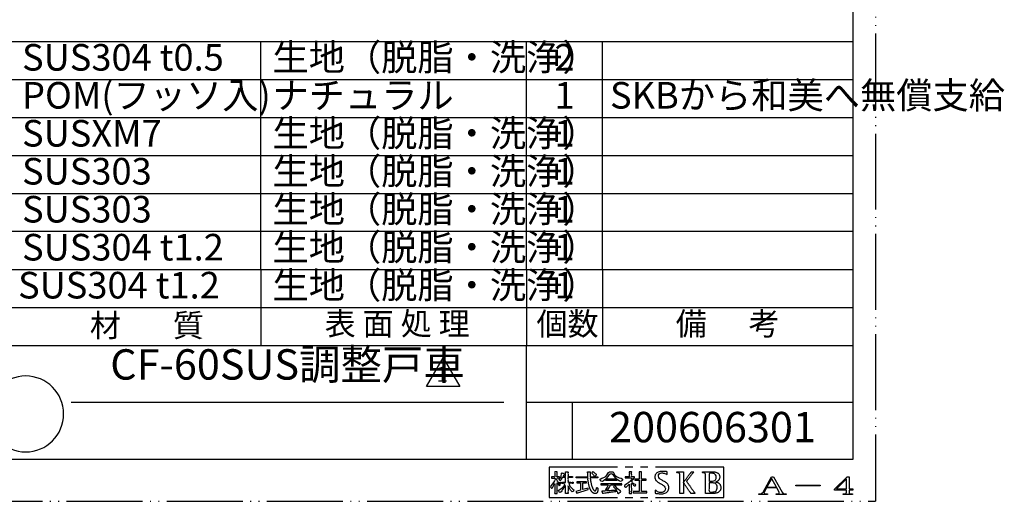
# Model space of a CAD drawing. Units: inches. Extents: x -1009 to -793, y -1299 to -1013.
# Drawn here: x -923 to -793, y -1299 to -1235 of the extents above; entities that cross this region are included whole.
import ezdxf

# ---------------------------------------------------------------- set-up
doc = ezdxf.new("R2010")
doc.units = ezdxf.units.IN
doc.linetypes.add('CENTER_DASH_DASH', pattern=[14, 9, -1, 1, -1, 1, -1])
doc.linetypes.add('PHANTOM', pattern=[13, 10, -1, 0, -1, 0, -1])
doc.layers.add('1', color=7, linetype='Continuous')
doc.layers.add('___C_____1', color=7, linetype='Continuous')
doc.styles.add('CONVERTER_3', font='msmincho.ttc', dxfattribs={"width": 0.89})
doc.styles.add('CONVERTER_8', font='txt.shx', dxfattribs={"width": 0.675, "oblique": 8})
doc.styles.add('CONVERTER_9', font='msmincho.ttc', dxfattribs={"width": 0.6675, "oblique": 8})

# ---------------------------------------------------------------- blocks, each defined once
blk = doc.blocks.new('SKB-A4', base_point=(-199, 0))
at = {"layer": '1', "color": 7, "linetype": 'Continuous'}
for p, q in [((-3, 285.5), (-3, 5.5)), ((-3, 5.5), (-187, 5.5))]:
    blk.add_line(p, q, dxfattribs=at)
at = {"layer": '1', "color": 4, "linetype": 'PHANTOM'}
for p in [(0, 286), (-199, 0)]:
    blk.add_line(p, (0, 0), dxfattribs=at)
at = {"layer": '1', "color": 6, "linetype": 'Continuous'}
for p, q in [((-169, 30.5), (-3, 30.5)), ((-81, 30.5), (-81, 20.5)), ((-46, 30.5), (-46, 20.5)), ((-36, 30.5), (-36, 20.5)), ((-169, 25.5), (-3, 25.5)), ((-169, 20.5), (-3, 20.5)), ((-46, 5.5), (-46, 20.5)), ((-49, 13), (-106, 13)), ((-3, 13), (-46, 13)), ((-40, 13), (-40, 5.5)), ((-14.83, 1.21), (-13.73, 3.21)), ((-13.73, 2.95), (-14.34, 1.85)), ((-13.73, 3.21), (-13.47, 3.24)), ((-13.69, 2.95), (-13.73, 2.95)), ((-13.05, 1.85), (-13.69, 2.95)), ((-13.47, 3.24), (-12.3, 1.21)), ((-5.42, 1.59), (-3.76, 3.24)), ((-3.83, 2.95), (-5.15, 1.64)), ((-3.83, 1.64), (-3.83, 2.95)), ((-3.76, 3.24), (-3.49, 3.24)), ((-3.49, 3.24), (-3.49, 1.64)), ((-14.38, 1.76), (-14.68, 1.21)), ((-13.01, 1.76), (-14.38, 1.76)), ((-14.34, 1.85), (-13.05, 1.85)), ((-12.71, 1.21), (-13.01, 1.76)), ((-10.52, 2.14), (-7.31, 2.14)), ((-10.52, 2.02), (-10.52, 2.14)), ((-7.31, 2.02), (-10.52, 2.02)), ((-7.31, 2.14), (-7.31, 2.02)), ((-5.42, 1.47), (-5.42, 1.59)), ((-3.83, 1.47), (-5.42, 1.47)), ((-5.15, 1.64), (-3.83, 1.64)), ((-3.83, 1.21), (-3.83, 1.47)), ((-3.49, 1.64), (-3, 1.64)), ((-3.49, 1.47), (-3.49, 1.06)), ((-3, 1.47), (-3.49, 1.47)), ((-3, 1.64), (-3, 1.47)), ((-15.4, 0.98), (-15.17, 0.98)), ((-15.4, 0.89), (-15.4, 0.98)), ((-14.26, 0.89), (-15.4, 0.89)), ((-15.17, 0.98), (-15.02, 1.03)), ((-15.02, 1.03), (-14.94, 1.12)), ((-14.94, 1.12), (-14.83, 1.21)), ((-14.68, 1.21), (-14.72, 1.09)), ((-14.72, 1.09), (-14.56, 0.98)), ((-14.56, 0.98), (-14.26, 0.98)), ((-14.26, 0.98), (-14.26, 0.89)), ((-13.09, 0.98), (-12.86, 0.98)), ((-13.09, 0.89), (-13.09, 0.98)), ((-11.77, 0.89), (-13.09, 0.89)), ((-12.86, 0.98), (-12.75, 1.03)), ((-12.75, 1.03), (-12.71, 1.09)), ((-12.71, 1.09), (-12.71, 1.21)), ((-12.3, 1.21), (-12.22, 1.09)), ((-12.22, 1.09), (-12.15, 1.03)), ((-12.15, 1.03), (-12.03, 0.98)), ((-12.03, 0.98), (-11.77, 0.98)), ((-11.77, 0.98), (-11.77, 0.89)), ((-4.28, 0.89), (-4.28, 0.98)), ((-4.28, 0.98), (-4.02, 0.98)), ((-3.04, 0.89), (-4.28, 0.89)), ((-4.02, 0.98), (-3.91, 1)), ((-3.91, 1), (-3.87, 1.06)), ((-3.87, 1.06), (-3.83, 1.21)), ((-3.49, 1.06), (-3.42, 1)), ((-3.42, 1), (-3.34, 0.98)), ((-3.34, 0.98), (-3.04, 0.98)), ((-3.04, 0.98), (-3.04, 0.89))]:
    blk.add_line(p, q, dxfattribs=at)
at = {"layer": '1', "color": 4, "linetype": 'CENTER_DASH_DASH'}
for p, q in [((-43, 4.5), (-43, 0.5)), ((-20, 4.5), (-43, 4.5)), ((-20, 0.5), (-20, 4.5)), ((-43, 0.5), (-20, 0.5))]:
    blk.add_line(p, q, dxfattribs=at)
at = {"layer": '1', "color": 6, "linetype": 'Continuous'}
blk.add_lwpolyline([(-117, 11.5, 1), (-107, 11.5, 1)], format="xyb", close=True, dxfattribs=at)
at = {"layer": '___C_____1', "color": 6, "linetype": 'Continuous'}
for points in [[(-35.59, 2.78), (-34.06, 2.78), (-34.06, 2.92), (-35.59, 2.92), (-35.59, 2.78)], [(-30.85, 2.76), (-30.24, 2.76), (-30.24, 2.9), (-30.85, 2.9), (-30.85, 3.89), (-31.16, 3.89), (-31.16, 2.9), (-31.73, 2.9), (-31.73, 2.76), (-31.16, 2.76), (-31.16, 1.27), (-31.95, 1.27), (-31.95, 1.13), (-30.16, 1.13), (-30.16, 1.27), (-30.85, 1.27), (-30.85, 2.76)], [(-38.09, 2.43), (-38.09, 2.57), (-39.37, 2.57), (-39.37, 2.43), (-38.9, 2.43), (-38.9, 1.46), (-39.49, 1.31), (-39.38, 1.07), (-37.9, 1.56), (-37.87, 1.71), (-38.58, 1.54), (-38.58, 2.43), (-38.09, 2.43)]]:
    blk.add_lwpolyline(points, close=True, dxfattribs=at)
for points, knots in [([(-41.69, 2.04), (-41.74, 2.09), (-41.84, 2.19), (-42, 2.55), (-41.96, 2.19), (-41.98, 1.94), (-41.96, 1.52), (-42, 1.27), (-41.94, 0.97), (-42.13, 1.04), (-42.32, 0.97), (-42.26, 1.24), (-42.29, 1.48), (-42.28, 1.85), (-42.29, 2.1), (-42.27, 2.48), (-42.48, 1.98), (-42.63, 1.65), (-42.74, 1.77), (-43, 1.95), (-42.44, 2.33), (-42.11, 3.09), (-42.45, 3.05), (-42.56, 3.08), (-42.74, 3.03), (-42.71, 3.13), (-42.74, 3.23), (-42.55, 3.18), (-42.44, 3.22), (-42.23, 3.17), (-42.32, 3.47), (-42.25, 3.62), (-42.33, 3.93), (-42.13, 3.86), (-41.93, 3.93), (-42.01, 3.62), (-41.93, 3.47), (-42.03, 3.18), (-41.86, 3.21), (-41.78, 3.19), (-41.63, 3.22), (-41.66, 3.13), (-41.63, 3.02), (-41.82, 3.07), (-42.14, 3.08), (-41.89, 2.5), (-41.47, 2.21), (-41.64, 2.09), (-41.67, 2.06), (-41.69, 2.04)], [0, 0, 0, 0, 0.243713, 0.489971, 0.638201, 0.991672, 1.413556, 1.767027, 1.915257, 2.068662, 2.222067, 2.35705, 2.678933, 3.063116, 3.384999, 3.519982, 3.96767, 4.245043, 4.320029, 4.395016, 5.162903, 5.750656, 5.857556, 6.056085, 6.162985, 6.232748, 6.302511, 6.414949, 6.623762, 6.7362, 6.913801, 7.243631, 7.421232, 7.574637, 7.728043, 7.905644, 8.235474, 8.413075, 8.496676, 8.651935, 8.735536, 8.805299, 8.875063, 9.031618, 9.188173, 9.783772, 10.194601, 10.271863, 10.349126, 10.349126, 10.349126, 10.349126]), ([(-40.41, 2.37), (-40.38, 2.37), (-40.29, 2.37), (-40.13, 2.36), (-39.99, 2.38), (-39.83, 2.34), (-39.86, 2.44), (-39.83, 2.53), (-40.02, 2.48), (-40.19, 2.51), (-40.37, 2.52), (-40.56, 2.47), (-40.52, 2.65), (-40.55, 2.81), (-40.52, 2.97), (-40.56, 3.15), (-40.39, 3.11), (-40.24, 3.12), (-40.1, 3.14), (-39.93, 3.1), (-39.96, 3.19), (-39.93, 3.28), (-40.1, 3.24), (-40.24, 3.26), (-40.39, 3.27), (-40.56, 3.24), (-40.52, 3.41), (-40.53, 3.57), (-40.55, 3.73), (-40.51, 3.91), (-40.66, 3.88), (-40.74, 3.88), (-40.89, 3.91), (-40.85, 3.73), (-40.87, 3.57), (-40.88, 3.42), (-40.84, 3.24), (-40.98, 3.27), (-41.06, 3.26), (-41.25, 3.24), (-41.08, 3.45), (-40.95, 3.65), (-41.13, 3.67), (-41.21, 3.7), (-41.48, 3.79), (-41.27, 3.18), (-41.82, 2.87), (-41.61, 2.78), (-41.51, 2.69), (-41.39, 2.93), (-41.33, 3.14), (-41.12, 3.12), (-41.01, 3.11), (-40.84, 3.15), (-40.88, 2.97), (-40.85, 2.81), (-40.88, 2.65), (-40.84, 2.47), (-41.05, 2.52), (-41.23, 2.51), (-41.41, 2.48), (-41.62, 2.54), (-41.59, 2.44), (-41.62, 2.34), (-41.45, 2.38), (-41.3, 2.36), (-41.13, 2.36), (-40.8, 2.39), (-41.27, 1.67), (-41.95, 1.45), (-41.71, 1.25), (-41.55, 1.07), (-41.23, 1.51), (-40.85, 2.25), (-40.87, 1.87), (-40.86, 1.67), (-40.88, 1.38), (-40.84, 1.19), (-40.9, 0.99), (-40.74, 1.03), (-40.66, 1.03), (-40.5, 0.99), (-40.56, 1.19), (-40.52, 1.38), (-40.54, 1.67), (-40.53, 1.87), (-40.55, 2.2), (-40.26, 1.56), (-40.01, 1.15), (-39.85, 1.33), (-39.62, 1.5), (-40.31, 1.83), (-40.38, 2.2), (-40.41, 2.37)], [0, 0, 0, 0, 0.088142, 0.282055, 0.475968, 0.56411, 0.633307, 0.702504, 0.809517, 1.044947, 1.280376, 1.387389, 1.483821, 1.695971, 1.908122, 2.004553, 2.095064, 2.294188, 2.493311, 2.583822, 2.653191, 2.722561, 2.813071, 3.012195, 3.211318, 3.301829, 3.399676, 3.614939, 3.830202, 3.928049, 4.014099, 4.173908, 4.259959, 4.357806, 4.573069, 4.788332, 4.886179, 4.967279, 5.117893, 5.198994, 5.394141, 5.619446, 5.700064, 5.849785, 5.930404, 6.458471, 6.915406, 6.994553, 7.0737, 7.276972, 7.553415, 7.654675, 7.84273, 7.94399, 8.040422, 8.252572, 8.464722, 8.561154, 8.675365, 8.92663, 9.177894, 9.292105, 9.361302, 9.430499, 9.524317, 9.730715, 9.937113, 10.03093, 10.633637, 11.362611, 11.43629, 11.509969, 12.048928, 12.675601, 12.781297, 13.03334, 13.334166, 13.586209, 13.691904, 13.777955, 13.937764, 14.023815, 14.129838, 14.382662, 14.68442, 14.937244, 15.043268, 15.498044, 16.041681, 16.117272, 16.192863, 16.853432, 17.373647, 17.373647, 17.373647, 17.373647]), ([(-37.07, 3.26), (-37.1, 3.34), (-37.16, 3.51), (-37.48, 3.72), (-37.33, 3.82), (-37.22, 3.95), (-37.06, 3.65), (-36.67, 3.52), (-36.88, 3.4), (-36.97, 3.33), (-37.05, 3.28), (-37.07, 3.26)], [0, 0, 0, 0, 0.258998, 0.601393, 0.673871, 0.746348, 1.05511, 1.390777, 1.485713, 1.662022, 1.756958, 1.756958, 1.756958, 1.756958]), ([(-31.69, 2.01), (-31.75, 2.03), (-31.9, 2.1), (-32.18, 2.45), (-32.14, 2.1), (-32.16, 1.86), (-32.13, 1.48), (-32.18, 1.25), (-32.11, 0.99), (-32.26, 1.02), (-32.34, 1.02), (-32.49, 0.99), (-32.43, 1.23), (-32.47, 1.44), (-32.45, 1.79), (-32.47, 2.02), (-32.43, 2.35), (-32.72, 2.01), (-32.91, 1.79), (-33.01, 1.9), (-33.27, 2.09), (-32.47, 2.33), (-31.95, 3.11), (-32.37, 3.08), (-32.6, 3.08), (-32.8, 3.11), (-33.03, 3.05), (-33, 3.16), (-33.03, 3.27), (-32.79, 3.19), (-32.67, 3.26), (-32.43, 3.19), (-32.47, 3.39), (-32.46, 3.56), (-32.44, 3.72), (-32.49, 3.91), (-32.34, 3.88), (-32.27, 3.88), (-32.12, 3.91), (-32.17, 3.72), (-32.15, 3.56), (-32.13, 3.39), (-32.18, 3.2), (-32.01, 3.24), (-31.91, 3.22), (-31.68, 3.25), (-31.93, 2.88), (-32.2, 2.63), (-31.92, 2.29), (-31.55, 2.17), (-31.65, 2.06), (-31.68, 2.02), (-31.69, 2.01)], [0, 0, 0, 0, 0.232636, 0.563939, 0.700529, 1.026244, 1.415002, 1.740717, 1.877307, 1.956774, 2.104356, 2.183822, 2.309152, 2.608016, 2.964724, 3.263587, 3.388917, 3.761887, 4.003221, 4.083356, 4.163491, 4.912707, 5.621424, 5.750307, 6.033851, 6.317395, 6.446278, 6.515918, 6.585559, 6.727803, 6.99197, 7.134215, 7.237391, 7.464378, 7.691365, 7.794541, 7.873957, 8.021443, 8.100859, 8.204035, 8.431022, 8.65801, 8.761186, 8.861527, 9.047876, 9.148217, 9.413611, 9.845381, 10.283929, 10.544014, 10.609022, 10.674031, 10.674031, 10.674031, 10.674031]), ([(-27.45, 3.54), (-27.55, 3.58), (-27.8, 3.68), (-28.16, 3.77), (-28.55, 3.67), (-28.68, 3.3), (-28.5, 2.95), (-28.12, 2.75), (-27.73, 2.56), (-27.34, 2.28), (-27.19, 1.8), (-27.33, 1.29), (-27.78, 1.01), (-28.31, 0.93), (-28.67, 1.04), (-29.08, 0.99), (-29.05, 1.2), (-29.06, 1.3), (-29.08, 1.55), (-28.64, 1.14), (-28.33, 1.16), (-27.98, 1.18), (-27.75, 1.36), (-27.67, 1.69), (-27.84, 2.05), (-28.22, 2.26), (-28.61, 2.45), (-28.99, 2.73), (-29.14, 3.18), (-29.02, 3.62), (-28.63, 3.89), (-28.15, 3.96), (-27.82, 3.87), (-27.43, 3.94), (-27.46, 3.75), (-27.45, 3.65), (-27.45, 3.57), (-27.45, 3.54)], [0, 0, 0, 0, 0.322589, 0.791907, 1.098293, 1.433137, 1.78539, 2.19941, 2.665445, 3.116594, 3.583688, 4.094366, 4.564141, 5.109753, 5.57474, 5.86565, 5.955375, 6.122009, 6.211734, 6.57635, 7.07263, 7.333481, 7.583426, 7.895629, 8.262812, 8.681485, 9.148372, 9.597611, 10.058845, 10.474835, 10.88788, 11.410851, 11.822734, 12.099235, 12.181113, 12.333173, 12.415052, 12.415052, 12.415052, 12.415052]), ([(-36.59, 3.23), (-36.6, 3.23), (-36.61, 3.23), (-36.63, 3.23), (-36.66, 3.23), (-36.7, 3.23), (-36.75, 3.23), (-36.81, 3.23), (-36.88, 3.23), (-36.95, 3.23), (-37.02, 3.23), (-37.1, 3.23), (-37.18, 3.23), (-37.25, 3.23), (-37.32, 3.23), (-37.39, 3.23), (-37.45, 3.23), (-37.5, 3.23), (-37.54, 3.23), (-37.57, 3.23), (-37.59, 3.23), (-37.64, 3.23), (-37.6, 3.34), (-37.61, 3.41), (-37.61, 3.5), (-37.61, 3.55), (-37.61, 3.58), (-37.61, 3.61), (-37.61, 3.64), (-37.61, 3.68), (-37.61, 3.72), (-37.61, 3.76), (-37.61, 3.8), (-37.61, 3.84), (-37.61, 3.86), (-37.61, 3.89), (-37.62, 3.89), (-37.64, 3.89), (-37.67, 3.89), (-37.7, 3.89), (-37.74, 3.89), (-37.78, 3.89), (-37.82, 3.89), (-37.86, 3.89), (-37.89, 3.89), (-37.92, 3.89), (-37.94, 3.89), (-37.96, 3.89), (-37.94, 3.83), (-37.95, 3.78), (-37.94, 3.72), (-37.94, 3.66), (-37.94, 3.59), (-37.94, 3.52), (-37.94, 3.46), (-37.94, 3.39), (-37.94, 3.34), (-37.93, 3.29), (-37.94, 3.26), (-37.93, 3.23), (-37.95, 3.23), (-37.97, 3.23), (-38, 3.23), (-38.05, 3.23), (-38.11, 3.23), (-38.17, 3.23), (-38.25, 3.23), (-38.33, 3.23), (-38.42, 3.23), (-38.51, 3.23), (-38.6, 3.23), (-38.7, 3.23), (-38.79, 3.23), (-38.88, 3.23), (-38.97, 3.23), (-39.06, 3.23), (-39.14, 3.23), (-39.22, 3.23), (-39.28, 3.23), (-39.34, 3.23), (-39.39, 3.23), (-39.43, 3.23), (-39.44, 3.23), (-39.46, 3.23), (-39.46, 3.22), (-39.46, 3.21), (-39.46, 3.19), (-39.46, 3.16), (-39.46, 3.14), (-39.46, 3.12), (-39.46, 3.1), (-39.46, 3.09), (-39.44, 3.1), (-39.43, 3.09), (-39.39, 3.09), (-39.34, 3.09), (-39.28, 3.09), (-39.22, 3.09), (-39.14, 3.09), (-39.06, 3.09), (-38.97, 3.09), (-38.88, 3.09), (-38.79, 3.09), (-38.69, 3.09), (-38.6, 3.09), (-38.5, 3.09), (-38.41, 3.09), (-38.33, 3.09), (-38.24, 3.09), (-38.17, 3.09), (-38.1, 3.09), (-38.04, 3.09), (-38, 3.09), (-37.96, 3.09), (-37.94, 3.09), (-37.87, 3.09), (-37.94, 2.9), (-37.89, 2.75), (-37.87, 2.56), (-37.84, 2.38), (-37.8, 2.2), (-37.76, 2.03), (-37.71, 1.86), (-37.66, 1.74), (-37.62, 1.65), (-37.6, 1.6), (-37.57, 1.54), (-37.53, 1.47), (-37.49, 1.41), (-37.45, 1.34), (-37.4, 1.28), (-37.35, 1.22), (-37.3, 1.16), (-37.24, 1.11), (-37.18, 1.07), (-37.11, 1.03), (-37.04, 1.01), (-36.96, 1.01), (-36.89, 1.01), (-36.82, 1.03), (-36.76, 1.07), (-36.72, 1.11), (-36.68, 1.16), (-36.65, 1.22), (-36.64, 1.29), (-36.62, 1.35), (-36.61, 1.42), (-36.61, 1.49), (-36.61, 1.56), (-36.61, 1.62), (-36.62, 1.68), (-36.61, 1.73), (-36.64, 1.75), (-36.66, 1.77), (-36.67, 1.78), (-36.68, 1.79), (-36.7, 1.8), (-36.72, 1.81), (-36.75, 1.85), (-36.75, 1.8), (-36.76, 1.77), (-36.77, 1.72), (-36.79, 1.67), (-36.8, 1.61), (-36.82, 1.56), (-36.84, 1.51), (-36.87, 1.46), (-36.89, 1.42), (-36.91, 1.38), (-36.94, 1.36), (-36.97, 1.35), (-37.01, 1.36), (-37.04, 1.37), (-37.06, 1.39), (-37.08, 1.41), (-37.11, 1.44), (-37.14, 1.48), (-37.18, 1.53), (-37.22, 1.6), (-37.27, 1.67), (-37.31, 1.76), (-37.35, 1.85), (-37.39, 1.95), (-37.44, 2.09), (-37.48, 2.27), (-37.52, 2.47), (-37.57, 2.68), (-37.55, 2.85), (-37.67, 3.09), (-37.59, 3.09), (-37.57, 3.09), (-37.53, 3.09), (-37.49, 3.09), (-37.44, 3.09), (-37.38, 3.09), (-37.31, 3.09), (-37.24, 3.09), (-37.17, 3.09), (-37.1, 3.09), (-37.02, 3.09), (-36.95, 3.09), (-36.88, 3.09), (-36.81, 3.09), (-36.75, 3.09), (-36.7, 3.09), (-36.66, 3.09), (-36.62, 3.09), (-36.61, 3.09), (-36.59, 3.09), (-36.59, 3.1), (-36.59, 3.12), (-36.59, 3.14), (-36.59, 3.16), (-36.59, 3.19), (-36.59, 3.21), (-36.59, 3.22), (-36.59, 3.23), (-36.59, 3.23)], [0, 0, 0, 0, 0.007348, 0.028379, 0.061573, 0.105409, 0.158367, 0.218926, 0.285567, 0.356769, 0.431011, 0.506774, 0.582536, 0.656779, 0.72798, 0.794621, 0.85518, 0.908138, 0.951974, 0.985168, 1.006199, 1.013547, 1.114058, 1.202105, 1.279577, 1.348363, 1.359732, 1.383424, 1.416531, 1.456146, 1.49936, 1.543265, 1.584952, 1.621514, 1.650043, 1.667631, 1.674237, 1.692501, 1.720092, 1.754677, 1.793925, 1.835505, 1.877085, 1.916334, 1.950919, 1.97851, 1.996774, 2.00338, 2.05008, 2.105396, 2.167171, 2.233246, 2.301461, 2.369659, 2.435679, 2.497363, 2.552551, 2.599085, 2.634804, 2.657549, 2.665275, 2.687571, 2.72311, 2.77057, 2.828626, 2.895953, 2.971227, 3.053123, 3.140317, 3.231484, 3.3253, 3.420441, 3.515582, 3.609398, 3.700565, 3.787759, 3.869655, 3.944929, 4.012256, 4.070312, 4.117772, 4.153312, 4.175607, 4.183333, 4.189311, 4.205072, 4.227355, 4.252899, 4.278443, 4.300726, 4.316487, 4.322466, 4.330222, 4.352605, 4.388285, 4.435931, 4.494215, 4.561807, 4.637377, 4.719596, 4.807133, 4.898659, 4.992844, 5.088359, 5.183875, 5.27806, 5.369586, 5.457123, 5.539342, 5.614912, 5.682503, 5.740788, 5.788434, 5.824114, 5.846497, 5.854253, 6.022892, 6.200718, 6.384419, 6.57073, 6.756462, 6.938537, 7.114043, 7.280328, 7.33334, 7.394409, 7.462028, 7.534728, 7.611093, 7.689778, 7.769537, 7.849256, 7.928017, 8.005172, 8.080458, 8.154142, 8.227181, 8.301332, 8.381421, 8.451752, 8.516335, 8.578726, 8.641493, 8.706034, 8.772718, 8.84116, 8.910466, 8.97941, 9.046546, 9.110283, 9.168938, 9.220772, 9.256754, 9.281206, 9.296624, 9.303135, 9.318065, 9.343609, 9.381963, 9.412507, 9.453221, 9.501778, 9.555864, 9.613183, 9.671468, 9.728503, 9.782158, 9.830471, 9.871848, 9.905596, 9.933438, 9.97011, 10.005635, 10.037948, 10.06293, 10.100555, 10.152594, 10.217559, 10.294032, 10.380676, 10.47626, 10.57968, 10.689982, 10.8064, 11.016457, 11.225653, 11.434581, 11.643752, 11.853602, 11.860885, 11.881728, 11.914625, 11.95807, 12.010554, 12.070573, 12.136618, 12.207183, 12.280762, 12.355848, 12.430934, 12.504513, 12.575078, 12.641124, 12.701142, 12.753627, 12.797071, 12.829968, 12.850811, 12.858094, 12.864072, 12.879833, 12.902116, 12.92766, 12.953204, 12.975487, 12.991248, 12.997226, 12.997226, 12.997226, 12.997226]), ([(-34.6, 3.89), (-34.64, 3.89), (-34.76, 3.89), (-34.91, 3.88), (-35.3, 3.91), (-35.3, 3.06), (-36.52, 3.01), (-36.25, 2.73), (-36.06, 2.47), (-35.4, 3.04), (-34.85, 3.93), (-34.3, 3.04), (-33.59, 2.44), (-33.4, 2.74), (-33.18, 3), (-34.29, 3.12), (-34.49, 3.62), (-34.6, 3.89)], [0, 0, 0, 0, 0.120349, 0.343853, 0.464202, 1.245455, 2.139505, 2.220568, 2.301631, 3.086496, 3.987966, 4.834517, 5.694981, 5.777881, 5.860781, 6.654797, 7.544454, 7.544454, 7.544454, 7.544454]), ([(-24.92, 2.63), (-24.92, 2.64), (-24.9, 2.66), (-24.87, 2.7), (-24.81, 2.77), (-24.75, 2.86), (-24.67, 2.96), (-24.58, 3.07), (-24.48, 3.2), (-24.39, 3.32), (-24.29, 3.44), (-24.21, 3.56), (-24.12, 3.66), (-24.06, 3.75), (-24, 3.82), (-23.98, 3.86), (-23.94, 3.89), (-23.98, 3.88), (-24, 3.89), (-24.05, 3.88), (-24.11, 3.89), (-24.16, 3.88), (-24.21, 3.89), (-24.24, 3.88), (-24.27, 3.89), (-24.28, 3.86), (-24.32, 3.82), (-24.37, 3.75), (-24.43, 3.67), (-24.51, 3.56), (-24.6, 3.45), (-24.69, 3.33), (-24.79, 3.2), (-24.89, 3.07), (-24.98, 2.95), (-25.07, 2.83), (-25.15, 2.73), (-25.22, 2.65), (-25.27, 2.58), (-25.3, 2.54), (-25.32, 2.51), (-25.32, 2.51), (-25.33, 2.51), (-25.32, 2.54), (-25.33, 2.58), (-25.33, 2.65), (-25.33, 2.73), (-25.33, 2.83), (-25.33, 2.95), (-25.33, 3.07), (-25.33, 3.2), (-25.33, 3.33), (-25.33, 3.45), (-25.33, 3.56), (-25.33, 3.67), (-25.33, 3.75), (-25.33, 3.82), (-25.33, 3.86), (-25.33, 3.89), (-25.36, 3.88), (-25.39, 3.89), (-25.45, 3.88), (-25.53, 3.89), (-25.62, 3.89), (-25.72, 3.89), (-25.82, 3.89), (-25.91, 3.89), (-26, 3.89), (-26.08, 3.88), (-26.14, 3.89), (-26.18, 3.88), (-26.21, 3.89), (-26.2, 3.87), (-26.2, 3.85), (-26.2, 3.83), (-26.2, 3.81), (-26.21, 3.75), (-26.08, 3.79), (-26.01, 3.75), (-25.93, 3.74), (-25.88, 3.71), (-25.84, 3.67), (-25.82, 3.62), (-25.8, 3.55), (-25.8, 3.46), (-25.8, 3.39), (-25.8, 3.33), (-25.8, 3.29), (-25.8, 3.22), (-25.8, 3.12), (-25.8, 3.01), (-25.8, 2.88), (-25.8, 2.74), (-25.8, 2.59), (-25.8, 2.43), (-25.8, 2.26), (-25.8, 2.1), (-25.8, 1.93), (-25.8, 1.78), (-25.8, 1.62), (-25.8, 1.48), (-25.8, 1.35), (-25.8, 1.24), (-25.8, 1.15), (-25.8, 1.08), (-25.79, 1.04), (-25.8, 1.01), (-25.77, 1.02), (-25.75, 1.01), (-25.69, 1.02), (-25.63, 1.01), (-25.56, 1.01), (-25.5, 1.01), (-25.43, 1.02), (-25.38, 1.01), (-25.35, 1.02), (-25.32, 1.01), (-25.33, 1.04), (-25.33, 1.08), (-25.33, 1.16), (-25.33, 1.25), (-25.33, 1.35), (-25.33, 1.48), (-25.33, 1.6), (-25.33, 1.74), (-25.33, 1.87), (-25.33, 2), (-25.33, 2.12), (-25.33, 2.23), (-25.33, 2.32), (-25.33, 2.39), (-25.32, 2.43), (-25.33, 2.46), (-25.32, 2.46), (-25.31, 2.46), (-25.31, 2.43), (-25.27, 2.39), (-25.22, 2.32), (-25.16, 2.23), (-25.09, 2.12), (-25, 2), (-24.91, 1.87), (-24.82, 1.74), (-24.73, 1.6), (-24.64, 1.48), (-24.56, 1.35), (-24.48, 1.25), (-24.42, 1.16), (-24.37, 1.08), (-24.34, 1.04), (-24.33, 1.01), (-24.3, 1.02), (-24.26, 1.01), (-24.2, 1.02), (-24.13, 1.01), (-24.05, 1.01), (-23.97, 1.01), (-23.9, 1.02), (-23.84, 1.01), (-23.81, 1.02), (-23.77, 1.01), (-23.8, 1.04), (-23.82, 1.08), (-23.88, 1.16), (-23.94, 1.25), (-24.02, 1.36), (-24.11, 1.48), (-24.2, 1.61), (-24.3, 1.75), (-24.4, 1.89), (-24.5, 2.03), (-24.59, 2.17), (-24.68, 2.29), (-24.76, 2.4), (-24.82, 2.49), (-24.87, 2.56), (-24.9, 2.6), (-24.92, 2.63), (-24.92, 2.63)], [0, 0, 0, 0, 0.02019, 0.077003, 0.164805, 0.277961, 0.410838, 0.557801, 0.713215, 0.871446, 1.026861, 1.173823, 1.3067, 1.419857, 1.507659, 1.564472, 1.584661, 1.598069, 1.633416, 1.683389, 1.740675, 1.797961, 1.847934, 1.883281, 1.896689, 1.916157, 1.971177, 2.056669, 2.167555, 2.298756, 2.445194, 2.601788, 2.763462, 2.925135, 3.08173, 3.228167, 3.359368, 3.470255, 3.555747, 3.610767, 3.630235, 3.634665, 3.639094, 3.654524, 3.698129, 3.765885, 3.853766, 3.957748, 4.073806, 4.197913, 4.326046, 4.454179, 4.578286, 4.694343, 4.798325, 4.886207, 4.953963, 4.997568, 5.012998, 5.027712, 5.068672, 5.131105, 5.210241, 5.301307, 5.399531, 5.500141, 5.598365, 5.689431, 5.768567, 5.831001, 5.871961, 5.886674, 5.896471, 5.919832, 5.947715, 5.971076, 5.980873, 6.096272, 6.188297, 6.260699, 6.31859, 6.369874, 6.424918, 6.492906, 6.580069, 6.690814, 6.707351, 6.752491, 6.823215, 6.916509, 7.029353, 7.158733, 7.301629, 7.455027, 7.615908, 7.781256, 7.948054, 8.113285, 8.273932, 8.426978, 8.569406, 8.6982, 8.810341, 8.902814, 8.972601, 9.016686, 9.032052, 9.045176, 9.0808, 9.133297, 9.197045, 9.266417, 9.335789, 9.399536, 9.452034, 9.487657, 9.500781, 9.517024, 9.562925, 9.634249, 9.726758, 9.836216, 9.958384, 10.089027, 10.223907, 10.358787, 10.48943, 10.611598, 10.721056, 10.813565, 10.884889, 10.930791, 10.947033, 10.951462, 10.955891, 10.975625, 11.031392, 11.118047, 11.23044, 11.363425, 11.511852, 11.670576, 11.834447, 11.998318, 12.157042, 12.305469, 12.438454, 12.550847, 12.637502, 12.693269, 12.713003, 12.728282, 12.769756, 12.830874, 12.90509, 12.985854, 13.066618, 13.140834, 13.201953, 13.243426, 13.258706, 13.278449, 13.334454, 13.421887, 13.535912, 13.671694, 13.824399, 13.989192, 14.161237, 14.335699, 14.507744, 14.672537, 14.825242, 14.961025, 15.07505, 15.162483, 15.218488, 15.238231, 15.238231, 15.238231, 15.238231]), ([(-22.42, 1.01), (-22.41, 1.01), (-22.39, 1.01), (-22.35, 1.01), (-22.29, 1.01), (-22.21, 1.01), (-22.12, 1.01), (-22.02, 1.01), (-21.92, 1.01), (-21.83, 1.01), (-21.75, 1.01), (-21.68, 1.01), (-21.64, 1.01), (-21.59, 1.01), (-21.52, 1.01), (-21.42, 1.02), (-21.31, 1.02), (-21.19, 1.04), (-21.06, 1.06), (-20.94, 1.09), (-20.82, 1.13), (-20.71, 1.19), (-20.6, 1.27), (-20.52, 1.36), (-20.45, 1.48), (-20.41, 1.62), (-20.4, 1.78), (-20.41, 1.94), (-20.44, 2.08), (-20.5, 2.2), (-20.57, 2.3), (-20.66, 2.38), (-20.75, 2.44), (-20.86, 2.48), (-20.94, 2.53), (-21.06, 2.5), (-21.06, 2.54), (-21.06, 2.57), (-20.96, 2.57), (-20.89, 2.62), (-20.8, 2.67), (-20.72, 2.74), (-20.65, 2.82), (-20.59, 2.93), (-20.55, 3.05), (-20.54, 3.2), (-20.55, 3.35), (-20.6, 3.49), (-20.67, 3.6), (-20.76, 3.69), (-20.87, 3.76), (-20.99, 3.81), (-21.12, 3.85), (-21.26, 3.87), (-21.41, 3.88), (-21.51, 3.89), (-21.58, 3.89), (-21.63, 3.89), (-21.7, 3.89), (-21.78, 3.89), (-21.89, 3.89), (-22, 3.89), (-22.13, 3.89), (-22.25, 3.89), (-22.38, 3.89), (-22.49, 3.89), (-22.6, 3.89), (-22.68, 3.88), (-22.76, 3.89), (-22.79, 3.88), (-22.83, 3.89), (-22.82, 3.87), (-22.82, 3.85), (-22.82, 3.83), (-22.82, 3.81), (-22.83, 3.75), (-22.7, 3.78), (-22.62, 3.75), (-22.55, 3.74), (-22.49, 3.71), (-22.45, 3.66), (-22.43, 3.6), (-22.42, 3.52), (-22.42, 3.42), (-22.42, 3.34), (-22.42, 3.28), (-22.42, 3.24), (-22.42, 3.17), (-22.42, 3.08), (-22.42, 2.97), (-22.42, 2.85), (-22.42, 2.71), (-22.42, 2.56), (-22.42, 2.4), (-22.42, 2.24), (-22.42, 2.08), (-22.42, 1.92), (-22.42, 1.76), (-22.42, 1.61), (-22.42, 1.47), (-22.42, 1.35), (-22.42, 1.24), (-22.42, 1.15), (-22.42, 1.08), (-22.42, 1.04), (-22.42, 1.02), (-22.42, 1.01)], [0, 0, 0, 0, 0.015777, 0.059394, 0.125285, 0.20788, 0.301611, 0.400911, 0.50021, 0.593942, 0.676537, 0.742427, 0.786045, 0.801821, 0.891085, 0.994927, 1.109706, 1.231976, 1.358581, 1.486811, 1.61462, 1.74095, 1.866176, 1.992587, 2.124658, 2.26878, 2.432418, 2.599581, 2.744634, 2.873885, 2.993111, 3.106876, 3.218063, 3.327837, 3.43591, 3.54091, 3.545143, 3.549375, 3.636842, 3.732349, 3.833522, 3.939118, 4.049454, 4.166786, 4.295406, 4.441238, 4.601308, 4.741814, 4.871151, 4.996848, 5.124386, 5.25678, 5.394908, 5.538096, 5.68464, 5.832163, 5.848306, 5.89373, 5.963932, 6.054405, 6.160646, 6.27815, 6.40241, 6.528923, 6.653184, 6.770687, 6.876928, 6.967402, 7.037603, 7.083028, 7.099171, 7.108967, 7.132329, 7.160211, 7.183573, 7.193369, 7.313298, 7.407907, 7.481536, 7.540279, 7.593679, 7.653594, 7.729661, 7.828229, 7.953958, 7.969045, 8.012328, 8.080839, 8.17161, 8.281673, 8.40806, 8.547803, 8.697933, 8.855484, 9.017487, 9.180974, 9.342976, 9.500527, 9.650658, 9.790401, 9.916788, 10.026851, 10.117622, 10.186133, 10.229416, 10.244503, 10.244503, 10.244503, 10.244503]), ([(-21.95, 3.46), (-21.94, 3.54), (-21.91, 3.71), (-21.58, 3.68), (-21.31, 3.68), (-21.04, 3.48), (-21, 3.16), (-21.05, 2.84), (-21.34, 2.64), (-21.58, 2.63), (-21.76, 2.63), (-21.84, 2.64), (-21.97, 2.61), (-21.93, 2.78), (-21.96, 2.93), (-21.95, 3.16), (-21.95, 3.34), (-21.95, 3.43), (-21.95, 3.46)], [0, 0, 0, 0, 0.201464, 0.463766, 0.796521, 1.057588, 1.36905, 1.708481, 1.993265, 2.327829, 2.401886, 2.53942, 2.613477, 2.699958, 2.906182, 3.15232, 3.358544, 3.445025, 3.445025, 3.445025, 3.445025]), ([(-36.68, 1.78), (-36.68, 1.78), (-36.68, 1.78), (-36.68, 1.78), (-36.68, 1.78), (-36.68, 1.78)], [0, 0, 0, 0, 0.000742415, 0.000808036, 0.001505596, 0.001505596, 0.001505596, 0.001505596]), ([(-36.68, 1.78), (-36.68, 1.78), (-36.68, 1.78), (-36.68, 1.78), (-36.68, 1.78), (-36.68, 1.78), (-36.68, 1.78)], [0, 0, 0, 0, 0.002514337, 0.004694318, 0.006928927, 0.009373197, 0.009373197, 0.009373197, 0.009373197]), ([(-36.19, 2.3), (-36.14, 2.3), (-35.96, 2.3), (-35.6, 2.3), (-35.1, 2.31), (-34.56, 2.3), (-34.03, 2.32), (-33.74, 2.26), (-33.44, 2.35), (-33.47, 2.23), (-33.44, 2.12), (-33.72, 2.2), (-33.96, 2.15), (-34.36, 2.17), (-34.64, 2.15), (-35.01, 2.19), (-35, 1.75), (-35.6, 1.33), (-35.22, 1.38), (-34.98, 1.39), (-34.63, 1.41), (-34.39, 1.44), (-34.05, 1.42), (-34.34, 1.73), (-34.61, 1.89), (-34.48, 1.97), (-34.31, 2.16), (-34.1, 1.57), (-33.43, 1.31), (-33.72, 1.15), (-33.82, 1.1), (-33.97, 0.96), (-34.03, 1.18), (-34.08, 1.35), (-34.33, 1.27), (-34.62, 1.26), (-35.05, 1.19), (-35.48, 1.12), (-35.76, 1.13), (-36, 1.02), (-36.02, 1.16), (-36.04, 1.23), (-36.1, 1.35), (-35.92, 1.31), (-35.83, 1.34), (-35.56, 1.33), (-35.59, 1.74), (-35.12, 2.18), (-35.43, 2.16), (-35.61, 2.17), (-35.87, 2.15), (-36.03, 2.19), (-36.21, 2.14), (-36.19, 2.24), (-36.19, 2.28), (-36.19, 2.3)], [0, 0, 0, 0, 0.151194, 0.541116, 1.074274, 1.655177, 2.188335, 2.578257, 2.729451, 2.799042, 2.868633, 3.014431, 3.362104, 3.777069, 4.124742, 4.27054, 4.785214, 5.254476, 5.385591, 5.698249, 6.071421, 6.384078, 6.515193, 6.87798, 7.123543, 7.200398, 7.277253, 7.853286, 8.429187, 8.531007, 8.7201, 8.82192, 9.023399, 9.168874, 9.310355, 9.664058, 10.123872, 10.583686, 10.937389, 11.07887, 11.148307, 11.277262, 11.3467, 11.443705, 11.623858, 11.720864, 12.162492, 12.639106, 12.73352, 12.958663, 13.227381, 13.452523, 13.546938, 13.616529, 13.686119, 13.686119, 13.686119, 13.686119]), ([(-21.95, 2.43), (-21.88, 2.43), (-21.75, 2.43), (-21.46, 2.44), (-21.02, 2.38), (-20.81, 1.86), (-20.97, 1.28), (-21.45, 1.23), (-21.82, 1.18), (-21.99, 1.41), (-21.92, 1.74), (-21.95, 2.08), (-21.95, 2.34), (-21.95, 2.43)], [0, 0, 0, 0, 0.194008, 0.388016, 0.890983, 1.379976, 1.890383, 2.425546, 2.719169, 2.911544, 3.181333, 3.682371, 3.95216, 3.95216, 3.95216, 3.95216])]:
    blk.add_open_spline(points, degree=3, knots=knots, dxfattribs=at)
blk.add_open_spline([(-36.68, 1.78), (-36.68, 1.79), (-36.69, 1.79), (-36.68, 1.79), (-36.68, 1.78)], degree=3, dxfattribs=at)
at = {"layer": '1', "color": 2, "char_height": 3, "attachment_point": 5, "style": 'CONVERTER_3'}
for s, insert, line_spacing_factor in [('  材\u3000   質   ', (-96.94, 22.77), 1.320528), (' 表 面 処 理  ', (-63.5, 23), 1.320528), ('個数', (-40.6, 22.97), 1.320528), ('備      考', (-19.5, 23), 0.90036)]:
    blk.add_mtext(s, dxfattribs=dict(at, insert=insert, line_spacing_factor=line_spacing_factor))
blk = doc.blocks.new('skb_a4_mi', base_point=(-1009.22, -1298.8))
at = {"layer": '1'}
blk.add_blockref('SKB-A4', (-1009.22, -1298.8), dxfattribs=at)

msp = doc.modelspace()

# ---------------------------------------------------------------- linework, layer by layer
at = {"layer": '1', "color": 6, "linetype": 'Continuous'}
for p, q in [((-891.22, -1238.304), (-924.22, -1238.304)), ((-891.22, -1243.304), (-891.22, -1238.304)), ((-856.22, -1238.304), (-891.22, -1238.304)), ((-856.22, -1243.304), (-856.22, -1238.304)), ((-846.22, -1238.304), (-856.22, -1238.304)), ((-846.22, -1243.304), (-846.22, -1238.304)), ((-813.22, -1238.304), (-846.22, -1238.304)), ((-891.22, -1243.304), (-924.22, -1243.304)), ((-856.22, -1243.304), (-891.22, -1243.304)), ((-891.22, -1248.304), (-891.22, -1243.304)), ((-846.22, -1243.304), (-856.22, -1243.304)), ((-846.22, -1243.304), (-856.22, -1243.304)), ((-856.22, -1248.304), (-856.22, -1243.304)), ((-846.22, -1248.304), (-846.22, -1243.304)), ((-813.22, -1243.304), (-846.22, -1243.304)), ((-891.22, -1248.304), (-924.22, -1248.304)), ((-856.22, -1248.304), (-891.22, -1248.304)), ((-891.22, -1253.304), (-891.22, -1248.304)), ((-856.22, -1253.304), (-856.22, -1248.304)), ((-846.22, -1248.304), (-856.22, -1248.304)), ((-813.22, -1248.304), (-846.22, -1248.304)), ((-846.22, -1253.304), (-846.22, -1248.304)), ((-891.22, -1253.304), (-924.22, -1253.304)), ((-891.22, -1258.304), (-891.22, -1253.304)), ((-856.22, -1253.304), (-891.22, -1253.304)), ((-856.22, -1258.304), (-856.22, -1253.304)), ((-846.22, -1253.304), (-856.22, -1253.304)), ((-846.22, -1258.304), (-846.22, -1253.304)), ((-813.22, -1253.304), (-846.22, -1253.304)), ((-891.22, -1258.304), (-924.22, -1258.304)), ((-891.22, -1263.304), (-891.22, -1258.304)), ((-856.22, -1258.304), (-891.22, -1258.304)), ((-856.22, -1263.304), (-856.22, -1258.304)), ((-846.22, -1258.304), (-856.22, -1258.304)), ((-846.22, -1263.304), (-846.22, -1258.304)), ((-813.22, -1258.304), (-846.22, -1258.304)), ((-891.22, -1263.304), (-924.22, -1263.304)), ((-856.22, -1263.304), (-891.22, -1263.304)), ((-891.22, -1268.304), (-891.22, -1263.304)), ((-846.22, -1263.304), (-856.22, -1263.304)), ((-856.22, -1268.304), (-856.22, -1263.304)), ((-846.22, -1268.304), (-846.22, -1263.304)), ((-813.22, -1263.304), (-846.22, -1263.304))]:
    msp.add_line(p, q, dxfattribs=at)
at = {"layer": '1', "color": 4, "linetype": 'Continuous'}
for p, q in [((-869.413, -1283.704), (-867.22, -1279.904)), ((-867.22, -1279.904), (-865.026, -1283.704)), ((-865.026, -1283.704), (-869.413, -1283.704))]:
    msp.add_line(p, q, dxfattribs=at)

# ---------------------------------------------------------------- block references
msp.add_blockref('skb_a4_mi', (-1009.22, -1298.804))

# ---------------------------------------------------------------- texts
at = {"layer": '1', "color": 3}
for s, insert, char_height, attachment_point, line_spacing_factor, style in [('SUS304 t0.5', (-922.695, -1240.804), 3.5, 4, 1.320528, 'CONVERTER_8'), ('生地（脱脂・洗浄）', (-889.695, -1240.804), 3.5, 4, 1.320528, 'CONVERTER_9'), ('2', (-851.22, -1240.804), 3.5, 5, 1.320528, 'CONVERTER_8'), ('POM(フッソ入)', (-922.695, -1245.804), 3.5, 4, 1.320528, 'CONVERTER_9'), ('ナチュラル', (-889.695, -1245.804), 3.5, 4, 1.320528, 'CONVERTER_9'), ('1', (-851.22, -1245.804), 3.5, 5, 1.320528, 'CONVERTER_8'), ('SKBから和美へ無償支給', (-845.22, -1245.804), 3.5, 4, 0.840336, 'CONVERTER_9'), ('生地（脱脂・洗浄）', (-889.695, -1250.804), 3.5, 4, 1.320528, 'CONVERTER_9'), ('SUSXM7', (-922.695, -1250.804), 3.5, 4, 1.320528, 'CONVERTER_8'), ('1', (-851.22, -1250.804), 3.5, 5, 1.320528, 'CONVERTER_8'), ('生地（脱脂・洗浄）', (-889.695, -1255.804), 3.5, 4, 1.320528, 'CONVERTER_9'), ('SUS303', (-922.695, -1255.804), 3.5, 4, 1.320528, 'CONVERTER_8'), ('1', (-851.22, -1255.804), 3.5, 5, 1.320528, 'CONVERTER_8'), ('生地（脱脂・洗浄）', (-889.695, -1260.804), 3.5, 4, 1.320528, 'CONVERTER_9'), ('SUS303', (-922.695, -1260.804), 3.5, 4, 1.320528, 'CONVERTER_8'), ('1', (-851.22, -1260.804), 3.5, 5, 1.320528, 'CONVERTER_8'), ('SUS304 t1.2', (-922.695, -1265.804), 3.5, 4, 1.320528, 'CONVERTER_8'), ('生地（脱脂・洗浄）', (-889.695, -1265.804), 3.5, 4, 1.320528, 'CONVERTER_9'), ('1', (-851.22, -1265.804), 3.5, 5, 1.320528, 'CONVERTER_8'), ('SUS304 t1.2', (-923.22, -1270.804), 3.5, 4, 1.080432, 'CONVERTER_8'), ('生地（脱脂・洗浄）', (-889.695, -1270.804), 3.5, 4, 1.320528, 'CONVERTER_9'), ('1', (-851.22, -1270.804), 3.5, 5, 1.080432, 'CONVERTER_8'), ('CF-60SUS調整戸車', (-887.72, -1281.304), 4, 5, 1.080432, 'CONVERTER_9'), ('200606301', (-831.72, -1289.554), 4, 5, 1.080432, 'CONVERTER_8')]:
    msp.add_mtext(s, dxfattribs=dict(at, insert=insert, char_height=char_height, attachment_point=attachment_point, line_spacing_factor=line_spacing_factor, style=style))
at = {"layer": '1', "color": 4, "insert": (-867.32, -1282.323), "char_height": 2, "attachment_point": 5, "line_spacing_factor": 1.320528, "style": 'CONVERTER_8'}
msp.add_mtext('1', dxfattribs=at)

doc.saveas('drawing.dxf')
